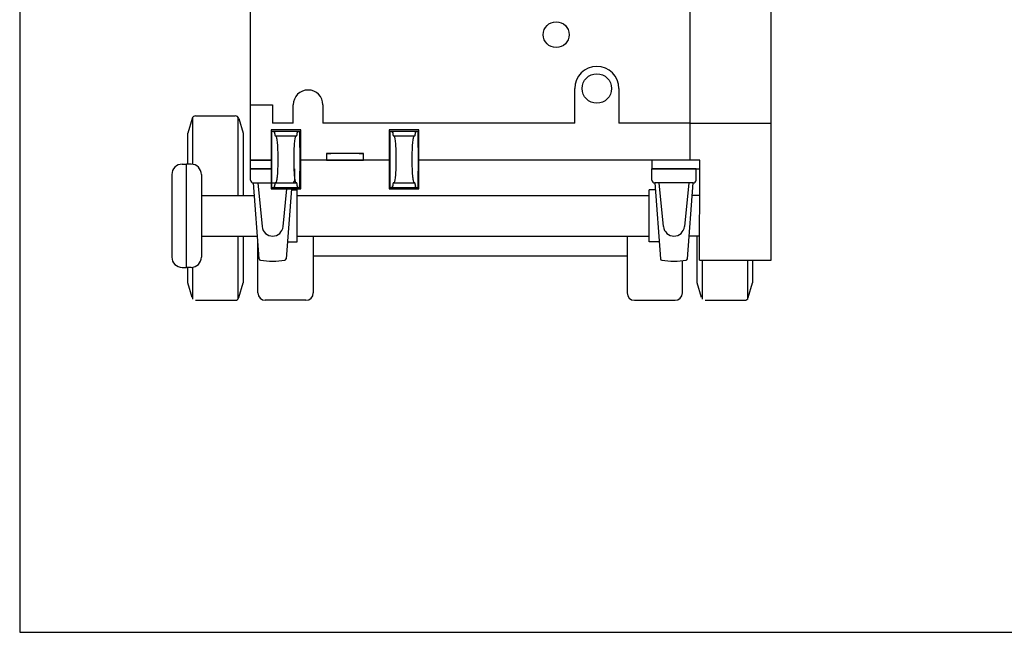
# Model space of a CAD drawing. Extents: x -1720 to 4751, y 1303 to 3088.
# Drawn here: x -1720 to -387, y 1303 to 2134 of the extents above; entities that cross this region are included whole.
import ezdxf

# ---------------------------------------------------------------- set-up
doc = ezdxf.new("R2010")
doc.units = 0
doc.header["$LTSCALE"] = 20
doc.layers.add('1', color=7, linetype='CONTINUOUS')
doc.layers.add('2', color=7, linetype='CONTINUOUS')

msp = doc.modelspace()

# ---------------------------------------------------------------- linework, layer by layer
at = {"layer": '1', "color": 7, "linetype": 'CONTINUOUS'}
for p, q in [((-1720.252676, 3088.185947), (-1720.252676, 1303.146882)), ((-1407.699374, 2018.267765), (-1407.699374, 2738.267765)), ((-812.699374, 2738.267765), (-812.699374, 1993.267765)), ((-702.699374, 1807.515714), (-702.699374, 2498.267765)), ((-968.699374, 1993.267765), (-968.699374, 2040.267765)), ((-908.699374, 2040.267765), (-908.699374, 1993.267765)), ((-1407.699374, 2018.267765), (-1377.699374, 2018.267765)), ((-1407.699374, 1943.267765), (-1407.699374, 2018.267765)), ((-1377.699374, 2018.267765), (-1377.699374, 1993.267765)), ((-1349.699374, 1993.267765), (-1349.699374, 2018.267765)), ((-1309.699374, 2018.267765), (-1309.699374, 1993.267765)), ((-1485.699374, 1937.542742), (-1485.699374, 2001.604147)), ((-1481.971629, 2003.271893), (-1428.427118, 2003.271893)), ((-1424.699374, 2001.604147), (-1424.699374, 1895.267765)), ((-1486.763557, 1999.699276), (-1492.699374, 1979.771893)), ((-1423.63519, 1999.699276), (-1417.699374, 1979.771893)), ((-1349.699374, 1993.267765), (-1377.699374, 1993.267765)), ((-968.699374, 1993.267765), (-1309.699374, 1993.267765)), ((-812.699374, 1993.267765), (-908.699374, 1993.267765)), ((-812.699374, 1993.267765), (-702.699374, 1993.267765)), ((-812.699374, 1993.267764), (-812.699374, 1943.267765)), ((-1492.699374, 1937.767765), (-1492.699374, 1979.771893)), ((-1417.699374, 1979.771893), (-1417.699374, 1895.267765)), ((-1339.699374, 1984.267765), (-1379.699374, 1984.267765)), ((-1379.699374, 1984.267765), (-1379.699374, 1904.267765)), ((-1378.699374, 1980.267765), (-1378.699374, 1982.267765)), ((-1378.699374, 1982.267765), (-1340.699374, 1982.267765)), ((-1378.699374, 1960.279011), (-1378.699374, 1980.267765)), ((-1375.199374, 1981.010211), (-1375.199374, 1981.538353)), ((-1375.199374, 1981.010211), (-1375.177901, 1980.747319)), ((-1375.199374, 1980.267765), (-1375.199374, 1981.010211)), ((-1375.177901, 1980.747319), (-1375.15588, 1980.490314)), ((-1375.15588, 1980.490314), (-1375.133325, 1980.239342)), ((-1375.133325, 1980.239342), (-1375.110247, 1979.994546)), ((-1375.110247, 1979.994546), (-1375.086659, 1979.756066)), ((-1375.086659, 1979.756066), (-1375.062576, 1979.524037)), ((-1375.062576, 1979.524037), (-1375.038011, 1979.298594)), ((-1375.038011, 1979.298594), (-1375.012978, 1979.079862)), ((-1375.012978, 1979.079862), (-1374.987491, 1978.867969)), ((-1374.987491, 1978.867969), (-1374.961564, 1978.663034)), ((-1374.961564, 1978.663034), (-1374.935214, 1978.465174)), ((-1374.935214, 1978.465174), (-1374.908454, 1978.274503)), ((-1374.908454, 1978.274503), (-1374.8813, 1978.091129)), ((-1374.8813, 1978.091129), (-1374.853767, 1977.915156)), ((-1374.853767, 1977.915156), (-1374.825871, 1977.746685)), ((-1374.825871, 1977.746685), (-1374.797628, 1977.585812)), ((-1374.797628, 1977.585812), (-1374.769054, 1977.432629)), ((-1374.769054, 1977.432629), (-1374.740166, 1977.287223)), ((-1374.740166, 1977.287223), (-1374.71098, 1977.149677)), ((-1374.71098, 1977.149677), (-1374.681512, 1977.020069)), ((-1374.681512, 1977.020069), (-1374.651779, 1976.898475)), ((-1374.651779, 1976.898475), (-1374.621798, 1976.784962)), ((-1374.621798, 1976.784962), (-1374.591587, 1976.679595)), ((-1374.591587, 1976.679595), (-1374.561163, 1976.582435)), ((-1374.561163, 1976.582435), (-1374.530542, 1976.493537)), ((-1374.530542, 1976.493537), (-1374.499743, 1976.412953)), ((-1374.499743, 1976.412953), (-1374.468783, 1976.340726)), ((-1374.468783, 1976.340726), (-1374.437679, 1976.2769)), ((-1374.437679, 1976.2769), (-1374.40645, 1976.22151)), ((-1374.40645, 1976.22151), (-1374.375113, 1976.174588)), ((-1374.375113, 1976.174588), (-1374.343686, 1976.136161)), ((-1374.343686, 1976.136161), (-1374.312188, 1976.10625)), ((-1374.312188, 1976.10625), (-1374.280635, 1976.084874)), ((-1374.280635, 1976.084874), (-1374.249046, 1976.072043)), ((-1374.249046, 1976.072043), (-1374.217439, 1976.067765)), ((-1374.217439, 1976.067765), (-1373.505256, 1976.067765)), ((-1373.505256, 1976.067765), (-1373.253739, 1975.939747)), ((-1373.505256, 1976.067765), (-1345.893491, 1976.067765)), ((-1373.253739, 1975.939747), (-1373.004246, 1975.556726)), ((-1373.004246, 1975.556726), (-1372.758788, 1974.921784)), ((-1372.758788, 1974.921784), (-1372.519339, 1974.040034)), ((-1372.519339, 1974.040034), (-1372.287829, 1972.918575)), ((-1347.110918, 1972.918575), (-1346.879408, 1974.040034)), ((-1346.879408, 1974.040034), (-1346.639959, 1974.921784)), ((-1346.639959, 1974.921784), (-1346.394501, 1975.556726)), ((-1346.394501, 1975.556726), (-1346.145009, 1975.939747)), ((-1346.145009, 1975.939747), (-1345.893491, 1976.067765)), ((-1345.893491, 1976.067765), (-1345.181308, 1976.067765)), ((-1345.181308, 1976.067765), (-1345.149701, 1976.072043)), ((-1345.149701, 1976.072043), (-1345.118112, 1976.084874)), ((-1345.118112, 1976.084874), (-1345.086559, 1976.10625)), ((-1345.086559, 1976.10625), (-1345.055061, 1976.136161)), ((-1345.055061, 1976.136161), (-1345.023634, 1976.174588)), ((-1345.023634, 1976.174588), (-1344.992297, 1976.22151)), ((-1344.992297, 1976.22151), (-1344.961068, 1976.2769)), ((-1344.961068, 1976.2769), (-1344.929964, 1976.340726)), ((-1344.929964, 1976.340726), (-1344.899004, 1976.412953)), ((-1344.899004, 1976.412953), (-1344.868205, 1976.493537)), ((-1344.868205, 1976.493537), (-1344.837584, 1976.582435)), ((-1344.837584, 1976.582435), (-1344.80716, 1976.679595)), ((-1344.80716, 1976.679595), (-1344.776949, 1976.784962)), ((-1344.776949, 1976.784962), (-1344.746968, 1976.898475)), ((-1344.746968, 1976.898475), (-1344.717236, 1977.020069)), ((-1344.717236, 1977.020069), (-1344.687768, 1977.149677)), ((-1344.687768, 1977.149677), (-1344.658581, 1977.287223)), ((-1344.658581, 1977.287223), (-1344.629693, 1977.432629)), ((-1344.629693, 1977.432629), (-1344.601119, 1977.585812)), ((-1344.601119, 1977.585812), (-1344.572876, 1977.746685)), ((-1344.572876, 1977.746685), (-1344.54498, 1977.915156)), ((-1344.54498, 1977.915156), (-1344.517447, 1978.091129)), ((-1344.517447, 1978.091129), (-1344.490293, 1978.274503)), ((-1344.490293, 1978.274503), (-1344.463533, 1978.465174)), ((-1344.463533, 1978.465174), (-1344.437183, 1978.663034)), ((-1344.437183, 1978.663034), (-1344.411256, 1978.867969)), ((-1344.411256, 1978.867969), (-1344.385769, 1979.079862)), ((-1344.385769, 1979.079862), (-1344.360736, 1979.298594)), ((-1344.360736, 1979.298594), (-1344.336171, 1979.524037)), ((-1344.336171, 1979.524037), (-1344.312088, 1979.756066)), ((-1344.312088, 1979.756066), (-1344.288501, 1979.994546)), ((-1344.288501, 1979.994546), (-1344.265422, 1980.239342)), ((-1344.265422, 1980.239342), (-1344.242867, 1980.490314)), ((-1344.242867, 1980.490314), (-1344.220846, 1980.747319)), ((-1344.220846, 1980.747319), (-1344.199374, 1981.010211)), ((-1344.199374, 1981.010211), (-1344.199374, 1981.538353)), ((-1344.199374, 1981.010211), (-1344.199374, 1980.267765)), ((-1340.699374, 1980.267765), (-1340.699374, 1982.267765)), ((-1340.699374, 1960.279011), (-1340.699374, 1980.267765)), ((-1339.699374, 1904.267765), (-1339.699374, 1984.267765)), ((-1179.699374, 1984.267765), (-1219.699374, 1984.267765)), ((-1219.699374, 1984.267765), (-1219.699374, 1904.267765)), ((-1218.699374, 1980.267765), (-1218.699374, 1982.267765)), ((-1218.699374, 1982.267765), (-1180.699374, 1982.267765)), ((-1218.699374, 1960.279011), (-1218.699374, 1980.267765)), ((-1215.199374, 1981.010211), (-1215.199374, 1981.538353)), ((-1215.199374, 1981.010211), (-1215.177901, 1980.747319)), ((-1215.199374, 1980.267765), (-1215.199374, 1981.010211)), ((-1215.177901, 1980.747319), (-1215.15588, 1980.490314)), ((-1215.15588, 1980.490314), (-1215.133325, 1980.239342)), ((-1215.133325, 1980.239342), (-1215.110247, 1979.994546)), ((-1215.110247, 1979.994546), (-1215.086659, 1979.756066)), ((-1215.086659, 1979.756066), (-1215.062576, 1979.524037)), ((-1215.062576, 1979.524037), (-1215.038011, 1979.298594)), ((-1215.038011, 1979.298594), (-1215.012978, 1979.079862)), ((-1215.012978, 1979.079862), (-1214.987491, 1978.867969)), ((-1214.987491, 1978.867969), (-1214.961564, 1978.663034)), ((-1214.961564, 1978.663034), (-1214.935214, 1978.465174)), ((-1214.935214, 1978.465174), (-1214.908454, 1978.274503)), ((-1214.908454, 1978.274503), (-1214.8813, 1978.091129)), ((-1214.8813, 1978.091129), (-1214.853767, 1977.915156)), ((-1214.853767, 1977.915156), (-1214.825871, 1977.746685)), ((-1214.825871, 1977.746685), (-1214.797628, 1977.585812)), ((-1214.797628, 1977.585812), (-1214.769054, 1977.432629)), ((-1214.769054, 1977.432629), (-1214.740166, 1977.287223)), ((-1214.740166, 1977.287223), (-1214.71098, 1977.149677)), ((-1214.71098, 1977.149677), (-1214.681512, 1977.020069)), ((-1214.681512, 1977.020069), (-1214.651779, 1976.898475)), ((-1214.651779, 1976.898475), (-1214.621798, 1976.784962)), ((-1214.621798, 1976.784962), (-1214.591587, 1976.679595)), ((-1214.591587, 1976.679595), (-1214.561163, 1976.582435)), ((-1214.561163, 1976.582435), (-1214.530542, 1976.493537)), ((-1214.530542, 1976.493537), (-1214.499743, 1976.412953)), ((-1214.499743, 1976.412953), (-1214.468783, 1976.340726)), ((-1214.468783, 1976.340726), (-1214.437679, 1976.2769)), ((-1214.437679, 1976.2769), (-1214.40645, 1976.22151)), ((-1214.40645, 1976.22151), (-1214.375113, 1976.174588)), ((-1214.375113, 1976.174588), (-1214.343686, 1976.136161)), ((-1214.343686, 1976.136161), (-1214.312188, 1976.10625)), ((-1214.312188, 1976.10625), (-1214.280635, 1976.084874)), ((-1214.280635, 1976.084874), (-1214.249046, 1976.072043)), ((-1214.249046, 1976.072043), (-1214.217439, 1976.067765)), ((-1214.217439, 1976.067765), (-1213.505256, 1976.067765)), ((-1213.505256, 1976.067765), (-1213.253739, 1975.939747)), ((-1213.505256, 1976.067765), (-1185.893491, 1976.067765)), ((-1213.253739, 1975.939747), (-1213.004246, 1975.556726)), ((-1213.004246, 1975.556726), (-1212.758788, 1974.921784)), ((-1212.758788, 1974.921784), (-1212.519339, 1974.040034)), ((-1212.519339, 1974.040034), (-1212.287829, 1972.918575)), ((-1187.110918, 1972.918575), (-1186.879408, 1974.040034)), ((-1186.879408, 1974.040034), (-1186.639959, 1974.921784)), ((-1186.639959, 1974.921784), (-1186.394501, 1975.556726)), ((-1186.394501, 1975.556726), (-1186.145009, 1975.939747)), ((-1186.145009, 1975.939747), (-1185.893491, 1976.067765)), ((-1185.893491, 1976.067765), (-1185.181308, 1976.067765)), ((-1185.181308, 1976.067765), (-1185.149701, 1976.072043)), ((-1185.149701, 1976.072043), (-1185.118112, 1976.084874)), ((-1185.118112, 1976.084874), (-1185.086559, 1976.10625)), ((-1185.086559, 1976.10625), (-1185.055061, 1976.136161)), ((-1185.055061, 1976.136161), (-1185.023634, 1976.174588)), ((-1185.023634, 1976.174588), (-1184.992297, 1976.22151)), ((-1184.992297, 1976.22151), (-1184.961068, 1976.2769)), ((-1184.961068, 1976.2769), (-1184.929964, 1976.340726)), ((-1184.929964, 1976.340726), (-1184.899004, 1976.412953)), ((-1184.899004, 1976.412953), (-1184.868205, 1976.493537)), ((-1184.868205, 1976.493537), (-1184.837584, 1976.582435)), ((-1184.837584, 1976.582435), (-1184.80716, 1976.679595)), ((-1184.80716, 1976.679595), (-1184.776949, 1976.784962)), ((-1184.776949, 1976.784962), (-1184.746968, 1976.898475)), ((-1184.746968, 1976.898475), (-1184.717236, 1977.020069)), ((-1184.717236, 1977.020069), (-1184.687768, 1977.149677)), ((-1184.687768, 1977.149677), (-1184.658581, 1977.287223)), ((-1184.658581, 1977.287223), (-1184.629693, 1977.432629)), ((-1184.629693, 1977.432629), (-1184.601119, 1977.585812)), ((-1184.601119, 1977.585812), (-1184.572876, 1977.746685)), ((-1184.572876, 1977.746685), (-1184.54498, 1977.915156)), ((-1184.54498, 1977.915156), (-1184.517447, 1978.091129)), ((-1184.517447, 1978.091129), (-1184.490293, 1978.274503)), ((-1184.490293, 1978.274503), (-1184.463533, 1978.465174)), ((-1184.463533, 1978.465174), (-1184.437183, 1978.663034)), ((-1184.437183, 1978.663034), (-1184.411256, 1978.867969)), ((-1184.411256, 1978.867969), (-1184.385769, 1979.079862)), ((-1184.385769, 1979.079862), (-1184.360736, 1979.298594)), ((-1184.360736, 1979.298594), (-1184.336171, 1979.524037)), ((-1184.336171, 1979.524037), (-1184.312088, 1979.756066)), ((-1184.312088, 1979.756066), (-1184.288501, 1979.994546)), ((-1184.288501, 1979.994546), (-1184.265422, 1980.239342)), ((-1184.265422, 1980.239342), (-1184.242867, 1980.490314)), ((-1184.242867, 1980.490314), (-1184.220846, 1980.747319)), ((-1184.220846, 1980.747319), (-1184.199374, 1981.010211)), ((-1184.199374, 1981.010211), (-1184.199374, 1981.538353)), ((-1184.199374, 1981.010211), (-1184.199374, 1980.267765)), ((-1180.699374, 1980.267765), (-1180.699374, 1982.267765)), ((-1180.699374, 1960.279011), (-1180.699374, 1980.267765)), ((-1179.699374, 1904.267765), (-1179.699374, 1984.267765)), ((-1378.699374, 1928.256519), (-1378.699374, 1960.279011)), ((-1372.287829, 1972.918575), (-1372.066121, 1971.566436)), ((-1372.066121, 1971.566436), (-1371.856, 1969.994505)), ((-1371.856, 1969.994505), (-1371.659157, 1968.215437)), ((-1371.659157, 1968.215437), (-1371.477179, 1966.243557)), ((-1371.477179, 1966.243557), (-1371.311529, 1964.09474)), ((-1371.311529, 1964.09474), (-1371.163542, 1961.786289)), ((-1371.163542, 1961.786289), (-1371.034408, 1959.336788)), ((-1348.364339, 1959.336788), (-1348.235206, 1961.786289)), ((-1348.235206, 1961.786289), (-1348.087218, 1964.09474)), ((-1348.087218, 1964.09474), (-1347.921569, 1966.243557)), ((-1347.921569, 1966.243557), (-1347.73959, 1968.215437)), ((-1347.73959, 1968.215437), (-1347.542747, 1969.994505)), ((-1347.542747, 1969.994505), (-1347.332626, 1971.566436)), ((-1347.332626, 1971.566436), (-1347.110918, 1972.918575)), ((-1340.699374, 1960.279011), (-1340.699374, 1928.256519)), ((-1218.699374, 1928.256519), (-1218.699374, 1960.279011)), ((-1212.287829, 1972.918575), (-1212.066121, 1971.566436)), ((-1212.066121, 1971.566436), (-1211.856, 1969.994505)), ((-1211.856, 1969.994505), (-1211.659157, 1968.215437)), ((-1211.659157, 1968.215437), (-1211.477179, 1966.243557)), ((-1211.477179, 1966.243557), (-1211.311529, 1964.09474)), ((-1211.311529, 1964.09474), (-1211.163542, 1961.786289)), ((-1211.163542, 1961.786289), (-1211.034408, 1959.336788)), ((-1188.364339, 1959.336788), (-1188.235206, 1961.786289)), ((-1188.235206, 1961.786289), (-1188.087218, 1964.09474)), ((-1188.087218, 1964.09474), (-1187.921569, 1966.243557)), ((-1187.921569, 1966.243557), (-1187.73959, 1968.215437)), ((-1187.73959, 1968.215437), (-1187.542747, 1969.994505)), ((-1187.542747, 1969.994505), (-1187.332626, 1971.566436)), ((-1187.332626, 1971.566436), (-1187.110918, 1972.918575)), ((-1180.699374, 1960.279011), (-1180.699374, 1928.256519)), ((-1371.034408, 1959.336788), (-1370.925169, 1956.765961)), ((-1370.925169, 1956.765961), (-1370.836703, 1954.094505)), ((-1370.836703, 1954.094505), (-1370.769723, 1951.34393)), ((-1370.769723, 1951.34393), (-1370.724767, 1948.536383)), ((-1370.724767, 1948.536383), (-1370.702199, 1945.694466)), ((-1348.696548, 1945.694466), (-1348.67398, 1948.536383)), ((-1348.67398, 1948.536383), (-1348.629024, 1951.34393)), ((-1348.629024, 1951.34393), (-1348.562044, 1954.094505)), ((-1348.562044, 1954.094505), (-1348.473578, 1956.765961)), ((-1348.473578, 1956.765961), (-1348.364339, 1959.336788)), ((-1254.699374, 1952.267765), (-1304.699374, 1952.267765)), ((-1304.699374, 1952.267765), (-1304.699374, 1943.267765)), ((-1304.699374, 1952.267765), (-1298.699374, 1952.267765)), ((-1260.699374, 1952.267765), (-1254.699374, 1952.267765)), ((-1254.699374, 1943.267765), (-1254.699374, 1952.267765)), ((-1211.034408, 1959.336788), (-1210.925169, 1956.765961)), ((-1210.925169, 1956.765961), (-1210.836703, 1954.094505)), ((-1210.836703, 1954.094505), (-1210.769723, 1951.34393)), ((-1210.769723, 1951.34393), (-1210.724767, 1948.536383)), ((-1210.724767, 1948.536383), (-1210.702199, 1945.694466)), ((-1188.696548, 1945.694466), (-1188.67398, 1948.536383)), ((-1188.67398, 1948.536383), (-1188.629024, 1951.34393)), ((-1188.629024, 1951.34393), (-1188.562044, 1954.094505)), ((-1188.562044, 1954.094505), (-1188.473578, 1956.765961)), ((-1188.473578, 1956.765961), (-1188.364339, 1959.336788)), ((-1500.199374, 1937.767765), (-1494.199374, 1937.767765)), ((-1488.199374, 1937.767765), (-1494.199374, 1937.767765)), ((-1494.199374, 1797.767765), (-1494.199374, 1937.767765)), ((-1494.199374, 1797.767765), (-1494.199374, 1937.767765)), ((-1379.699374, 1943.267765), (-1407.699374, 1943.267765)), ((-1407.699374, 1931.267765), (-1407.699374, 1943.267765)), ((-1407.699374, 1943.267765), (-1379.699374, 1943.267765)), ((-1370.836703, 1934.441024), (-1370.925169, 1931.769569)), ((-1370.769723, 1937.191599), (-1370.836703, 1934.441024)), ((-1370.724767, 1939.999147), (-1370.769723, 1937.191599)), ((-1370.702199, 1942.841063), (-1370.724767, 1939.999147)), ((-1370.702199, 1945.694466), (-1370.702199, 1942.841063)), ((-1348.696548, 1942.841063), (-1348.696548, 1945.694466)), ((-1348.67398, 1939.999147), (-1348.696548, 1942.841063)), ((-1348.629024, 1937.191599), (-1348.67398, 1939.999147)), ((-1348.562044, 1934.441024), (-1348.629024, 1937.191599)), ((-1348.473578, 1931.769569), (-1348.562044, 1934.441024)), ((-1219.699374, 1943.267765), (-1339.699374, 1943.267765)), ((-1304.699374, 1943.267765), (-1254.699374, 1943.267765)), ((-1210.836703, 1934.441024), (-1210.925169, 1931.769569)), ((-1210.769723, 1937.191599), (-1210.836703, 1934.441024)), ((-1210.724767, 1939.999147), (-1210.769723, 1937.191599)), ((-1210.702199, 1942.841063), (-1210.724767, 1939.999147)), ((-1210.702199, 1945.694466), (-1210.702199, 1942.841063)), ((-1188.696548, 1942.841063), (-1188.696548, 1945.694466)), ((-1188.67398, 1939.999147), (-1188.696548, 1942.841063)), ((-1188.629024, 1937.191599), (-1188.67398, 1939.999147)), ((-1188.562044, 1934.441024), (-1188.629024, 1937.191599)), ((-1188.473578, 1931.769569), (-1188.562044, 1934.441024)), ((-812.699374, 1943.267765), (-1179.699374, 1943.267765)), ((-799.199374, 1943.267765), (-864.199374, 1943.267765)), ((-864.199374, 1943.267765), (-864.199374, 1931.267765)), ((-799.199374, 1931.267765), (-799.199374, 1943.267765)), ((-1514.199374, 1923.767765), (-1514.199374, 1811.767765)), ((-1474.199374, 1923.767765), (-1474.199374, 1811.767765)), ((-1378.699374, 1931.267765), (-1407.699374, 1931.267765)), ((-1378.699374, 1908.267765), (-1378.699374, 1928.256519)), ((-1371.659157, 1920.320092), (-1371.856, 1918.541024)), ((-1371.477179, 1922.291973), (-1371.659157, 1920.320092)), ((-1371.311529, 1924.440789), (-1371.477179, 1922.291973)), ((-1371.163542, 1926.749241), (-1371.311529, 1924.440789)), ((-1371.034408, 1929.198741), (-1371.163542, 1926.749241)), ((-1370.925169, 1931.769569), (-1371.034408, 1929.198741)), ((-1348.364339, 1929.198741), (-1348.473578, 1931.769569)), ((-1348.235206, 1926.749241), (-1348.364339, 1929.198741)), ((-1348.087218, 1924.440789), (-1348.235206, 1926.749241)), ((-1347.921569, 1922.291973), (-1348.087218, 1924.440789)), ((-1347.73959, 1920.320092), (-1347.921569, 1922.291973)), ((-1347.542747, 1918.541024), (-1347.73959, 1920.320092)), ((-1340.699374, 1908.267765), (-1340.699374, 1928.256519)), ((-1218.699374, 1908.267765), (-1218.699374, 1928.256519)), ((-1211.659157, 1920.320092), (-1211.856, 1918.541024)), ((-1211.477179, 1922.291973), (-1211.659157, 1920.320092)), ((-1211.311529, 1924.440789), (-1211.477179, 1922.291973)), ((-1211.163542, 1926.749241), (-1211.311529, 1924.440789)), ((-1211.034408, 1929.198741), (-1211.163542, 1926.749241)), ((-1210.925169, 1931.769569), (-1211.034408, 1929.198741)), ((-1188.364339, 1929.198741), (-1188.473578, 1931.769569)), ((-1188.235206, 1926.749241), (-1188.364339, 1929.198741)), ((-1188.087218, 1924.440789), (-1188.235206, 1926.749241)), ((-1187.921569, 1922.291973), (-1188.087218, 1924.440789)), ((-1187.73959, 1920.320092), (-1187.921569, 1922.291973)), ((-1187.542747, 1918.541024), (-1187.73959, 1920.320092)), ((-1180.699374, 1908.267765), (-1180.699374, 1928.256519)), ((-864.199374, 1931.267765), (-799.199374, 1931.267765)), ((-799.500374, 1807.515714), (-799.199374, 1931.267765)), ((-1378.699374, 1906.267765), (-1378.699374, 1908.267765)), ((-1375.199374, 1907.525318), (-1375.199374, 1908.267765)), ((-1375.177901, 1907.78821), (-1375.199374, 1907.525318)), ((-1375.199374, 1906.997177), (-1375.199374, 1907.525318)), ((-1375.15588, 1908.045215), (-1375.177901, 1907.78821)), ((-1375.133325, 1908.296188), (-1375.15588, 1908.045215)), ((-1375.110247, 1908.540984), (-1375.133325, 1908.296188)), ((-1375.086659, 1908.779464), (-1375.110247, 1908.540984)), ((-1375.062576, 1909.011492), (-1375.086659, 1908.779464)), ((-1375.038011, 1909.236936), (-1375.062576, 1909.011492)), ((-1375.012978, 1909.455667), (-1375.038011, 1909.236936)), ((-1374.987491, 1909.66756), (-1375.012978, 1909.455667)), ((-1374.961564, 1909.872495), (-1374.987491, 1909.66756)), ((-1374.935214, 1910.070355), (-1374.961564, 1909.872495)), ((-1374.908454, 1910.261027), (-1374.935214, 1910.070355)), ((-1374.8813, 1910.444401), (-1374.908454, 1910.261027)), ((-1374.853767, 1910.620374), (-1374.8813, 1910.444401)), ((-1374.825871, 1910.788845), (-1374.853767, 1910.620374)), ((-1374.797628, 1910.949718), (-1374.825871, 1910.788845)), ((-1374.769054, 1911.102901), (-1374.797628, 1910.949718)), ((-1374.740166, 1911.248307), (-1374.769054, 1911.102901)), ((-1374.71098, 1911.385853), (-1374.740166, 1911.248307)), ((-1374.681512, 1911.51546), (-1374.71098, 1911.385853)), ((-1374.651779, 1911.637055), (-1374.681512, 1911.51546)), ((-1374.621798, 1911.750568), (-1374.651779, 1911.637055)), ((-1374.591587, 1911.855934), (-1374.621798, 1911.750568)), ((-1374.561163, 1911.953094), (-1374.591587, 1911.855934)), ((-1374.530542, 1912.041992), (-1374.561163, 1911.953094)), ((-1374.499743, 1912.122577), (-1374.530542, 1912.041992)), ((-1374.468783, 1912.194803), (-1374.499743, 1912.122577)), ((-1374.437679, 1912.258629), (-1374.468783, 1912.194803)), ((-1374.40645, 1912.314019), (-1374.437679, 1912.258629)), ((-1374.375113, 1912.360941), (-1374.40645, 1912.314019)), ((-1374.343686, 1912.399368), (-1374.375113, 1912.360941)), ((-1374.312188, 1912.429279), (-1374.343686, 1912.399368)), ((-1374.280635, 1912.450656), (-1374.312188, 1912.429279)), ((-1374.249046, 1912.463487), (-1374.280635, 1912.450656)), ((-1374.217439, 1912.467765), (-1374.249046, 1912.463487)), ((-1373.505256, 1912.467765), (-1374.217439, 1912.467765)), ((-1373.253739, 1912.595782), (-1373.505256, 1912.467765)), ((-1373.505256, 1912.467765), (-1345.893491, 1912.467765)), ((-1373.004246, 1912.978804), (-1373.253739, 1912.595782)), ((-1372.758788, 1913.613746), (-1373.004246, 1912.978804)), ((-1372.519339, 1914.495496), (-1372.758788, 1913.613746)), ((-1372.287829, 1915.616955), (-1372.519339, 1914.495496)), ((-1372.066121, 1916.969093), (-1372.287829, 1915.616955)), ((-1371.856, 1918.541024), (-1372.066121, 1916.969093)), ((-1347.332626, 1916.969093), (-1347.542747, 1918.541024)), ((-1347.110918, 1915.616955), (-1347.332626, 1916.969093)), ((-1346.879408, 1914.495496), (-1347.110918, 1915.616955)), ((-1346.639959, 1913.613746), (-1346.879408, 1914.495496)), ((-1346.394501, 1912.978804), (-1346.639959, 1913.613746)), ((-1346.145009, 1912.595782), (-1346.394501, 1912.978804)), ((-1345.893491, 1912.467765), (-1346.145009, 1912.595782)), ((-1345.181308, 1912.467765), (-1345.893491, 1912.467765)), ((-1345.149701, 1912.463487), (-1345.181308, 1912.467765)), ((-1345.118112, 1912.450656), (-1345.149701, 1912.463487)), ((-1345.086559, 1912.429279), (-1345.118112, 1912.450656)), ((-1345.055061, 1912.399368), (-1345.086559, 1912.429279)), ((-1345.023634, 1912.360941), (-1345.055061, 1912.399368)), ((-1344.992297, 1912.314019), (-1345.023634, 1912.360941)), ((-1344.961068, 1912.258629), (-1344.992297, 1912.314019)), ((-1344.929964, 1912.194803), (-1344.961068, 1912.258629)), ((-1344.899004, 1912.122577), (-1344.929964, 1912.194803)), ((-1344.868205, 1912.041992), (-1344.899004, 1912.122577)), ((-1344.837584, 1911.953094), (-1344.868205, 1912.041992)), ((-1344.80716, 1911.855934), (-1344.837584, 1911.953094)), ((-1344.776949, 1911.750568), (-1344.80716, 1911.855934)), ((-1344.746968, 1911.637055), (-1344.776949, 1911.750568)), ((-1344.717236, 1911.51546), (-1344.746968, 1911.637055)), ((-1344.687768, 1911.385853), (-1344.717236, 1911.51546)), ((-1344.658581, 1911.248307), (-1344.687768, 1911.385853)), ((-1344.629693, 1911.102901), (-1344.658581, 1911.248307)), ((-1344.601119, 1910.949718), (-1344.629693, 1911.102901)), ((-1344.572876, 1910.788845), (-1344.601119, 1910.949718)), ((-1344.54498, 1910.620374), (-1344.572876, 1910.788845)), ((-1344.517447, 1910.444401), (-1344.54498, 1910.620374)), ((-1344.490293, 1910.261027), (-1344.517447, 1910.444401)), ((-1344.463533, 1910.070355), (-1344.490293, 1910.261027)), ((-1344.437183, 1909.872495), (-1344.463533, 1910.070355)), ((-1344.411256, 1909.66756), (-1344.437183, 1909.872495)), ((-1344.385769, 1909.455667), (-1344.411256, 1909.66756)), ((-1344.360736, 1909.236936), (-1344.385769, 1909.455667)), ((-1344.336171, 1909.011492), (-1344.360736, 1909.236936)), ((-1344.312088, 1908.779464), (-1344.336171, 1909.011492)), ((-1344.288501, 1908.540984), (-1344.312088, 1908.779464)), ((-1344.265422, 1908.296188), (-1344.288501, 1908.540984)), ((-1344.242867, 1908.045215), (-1344.265422, 1908.296188)), ((-1344.220846, 1907.78821), (-1344.242867, 1908.045215)), ((-1344.199374, 1907.525318), (-1344.220846, 1907.78821)), ((-1344.199374, 1908.267765), (-1344.199374, 1907.525318)), ((-1344.199374, 1906.997177), (-1344.199374, 1907.525318)), ((-1340.699374, 1906.267765), (-1340.699374, 1908.267765)), ((-1218.699374, 1906.267765), (-1218.699374, 1908.267765)), ((-1215.199374, 1907.525318), (-1215.199374, 1908.267765)), ((-1215.177901, 1907.78821), (-1215.199374, 1907.525318)), ((-1215.199374, 1906.997177), (-1215.199374, 1907.525318)), ((-1215.15588, 1908.045215), (-1215.177901, 1907.78821)), ((-1215.133325, 1908.296188), (-1215.15588, 1908.045215)), ((-1215.110247, 1908.540984), (-1215.133325, 1908.296188)), ((-1215.086659, 1908.779464), (-1215.110247, 1908.540984)), ((-1215.062576, 1909.011492), (-1215.086659, 1908.779464)), ((-1215.038011, 1909.236936), (-1215.062576, 1909.011492)), ((-1215.012978, 1909.455667), (-1215.038011, 1909.236936)), ((-1214.987491, 1909.66756), (-1215.012978, 1909.455667)), ((-1214.961564, 1909.872495), (-1214.987491, 1909.66756)), ((-1214.935214, 1910.070355), (-1214.961564, 1909.872495)), ((-1214.908454, 1910.261027), (-1214.935214, 1910.070355)), ((-1214.8813, 1910.444401), (-1214.908454, 1910.261027)), ((-1214.853767, 1910.620374), (-1214.8813, 1910.444401)), ((-1214.825871, 1910.788845), (-1214.853767, 1910.620374)), ((-1214.797628, 1910.949718), (-1214.825871, 1910.788845)), ((-1214.769054, 1911.102901), (-1214.797628, 1910.949718)), ((-1214.740166, 1911.248307), (-1214.769054, 1911.102901)), ((-1214.71098, 1911.385853), (-1214.740166, 1911.248307)), ((-1214.681512, 1911.51546), (-1214.71098, 1911.385853)), ((-1214.651779, 1911.637055), (-1214.681512, 1911.51546)), ((-1214.621798, 1911.750568), (-1214.651779, 1911.637055)), ((-1214.591587, 1911.855934), (-1214.621798, 1911.750568)), ((-1214.561163, 1911.953094), (-1214.591587, 1911.855934)), ((-1214.530542, 1912.041992), (-1214.561163, 1911.953094)), ((-1214.499743, 1912.122577), (-1214.530542, 1912.041992)), ((-1214.468783, 1912.194803), (-1214.499743, 1912.122577)), ((-1214.437679, 1912.258629), (-1214.468783, 1912.194803)), ((-1214.40645, 1912.314019), (-1214.437679, 1912.258629)), ((-1214.375113, 1912.360941), (-1214.40645, 1912.314019)), ((-1214.343686, 1912.399368), (-1214.375113, 1912.360941)), ((-1214.312188, 1912.429279), (-1214.343686, 1912.399368)), ((-1214.280635, 1912.450656), (-1214.312188, 1912.429279)), ((-1214.249046, 1912.463487), (-1214.280635, 1912.450656)), ((-1214.217439, 1912.467765), (-1214.249046, 1912.463487)), ((-1213.505256, 1912.467765), (-1214.217439, 1912.467765)), ((-1213.253739, 1912.595782), (-1213.505256, 1912.467765)), ((-1213.505256, 1912.467765), (-1185.893491, 1912.467765)), ((-1213.004246, 1912.978804), (-1213.253739, 1912.595782)), ((-1212.758788, 1913.613746), (-1213.004246, 1912.978804)), ((-1212.519339, 1914.495496), (-1212.758788, 1913.613746)), ((-1212.287829, 1915.616955), (-1212.519339, 1914.495496)), ((-1212.066121, 1916.969093), (-1212.287829, 1915.616955)), ((-1211.856, 1918.541024), (-1212.066121, 1916.969093)), ((-1187.332626, 1916.969093), (-1187.542747, 1918.541024)), ((-1187.110918, 1915.616955), (-1187.332626, 1916.969093)), ((-1186.879408, 1914.495496), (-1187.110918, 1915.616955)), ((-1186.639959, 1913.613746), (-1186.879408, 1914.495496)), ((-1186.394501, 1912.978804), (-1186.639959, 1913.613746)), ((-1186.145009, 1912.595782), (-1186.394501, 1912.978804)), ((-1185.893491, 1912.467765), (-1186.145009, 1912.595782)), ((-1185.181308, 1912.467765), (-1185.893491, 1912.467765)), ((-1185.149701, 1912.463487), (-1185.181308, 1912.467765)), ((-1185.118112, 1912.450656), (-1185.149701, 1912.463487)), ((-1185.086559, 1912.429279), (-1185.118112, 1912.450656)), ((-1185.055061, 1912.399368), (-1185.086559, 1912.429279)), ((-1185.023634, 1912.360941), (-1185.055061, 1912.399368)), ((-1184.992297, 1912.314019), (-1185.023634, 1912.360941)), ((-1184.961068, 1912.258629), (-1184.992297, 1912.314019)), ((-1184.929964, 1912.194803), (-1184.961068, 1912.258629)), ((-1184.899004, 1912.122577), (-1184.929964, 1912.194803)), ((-1184.868205, 1912.041992), (-1184.899004, 1912.122577)), ((-1184.837584, 1911.953094), (-1184.868205, 1912.041992)), ((-1184.80716, 1911.855934), (-1184.837584, 1911.953094)), ((-1184.776949, 1911.750568), (-1184.80716, 1911.855934)), ((-1184.746968, 1911.637055), (-1184.776949, 1911.750568)), ((-1184.717236, 1911.51546), (-1184.746968, 1911.637055)), ((-1184.687768, 1911.385853), (-1184.717236, 1911.51546)), ((-1184.658581, 1911.248307), (-1184.687768, 1911.385853)), ((-1184.629693, 1911.102901), (-1184.658581, 1911.248307)), ((-1184.601119, 1910.949718), (-1184.629693, 1911.102901)), ((-1184.572876, 1910.788845), (-1184.601119, 1910.949718)), ((-1184.54498, 1910.620374), (-1184.572876, 1910.788845)), ((-1184.517447, 1910.444401), (-1184.54498, 1910.620374)), ((-1184.490293, 1910.261027), (-1184.517447, 1910.444401)), ((-1184.463533, 1910.070355), (-1184.490293, 1910.261027)), ((-1184.437183, 1909.872495), (-1184.463533, 1910.070355)), ((-1184.411256, 1909.66756), (-1184.437183, 1909.872495)), ((-1184.385769, 1909.455667), (-1184.411256, 1909.66756)), ((-1184.360736, 1909.236936), (-1184.385769, 1909.455667)), ((-1184.336171, 1909.011492), (-1184.360736, 1909.236936)), ((-1184.312088, 1908.779464), (-1184.336171, 1909.011492)), ((-1184.288501, 1908.540984), (-1184.312088, 1908.779464)), ((-1184.265422, 1908.296188), (-1184.288501, 1908.540984)), ((-1184.242867, 1908.045215), (-1184.265422, 1908.296188)), ((-1184.220846, 1907.78821), (-1184.242867, 1908.045215)), ((-1184.199374, 1907.525318), (-1184.220846, 1907.78821)), ((-1184.199374, 1908.267765), (-1184.199374, 1907.525318)), ((-1184.199374, 1906.997177), (-1184.199374, 1907.525318)), ((-1180.699374, 1906.267765), (-1180.699374, 1908.267765)), ((-1379.699374, 1904.267765), (-1339.699374, 1904.267765)), ((-1378.699374, 1906.267765), (-1340.699374, 1906.267765)), ((-1219.699374, 1904.267765), (-1179.699374, 1904.267765)), ((-1218.699374, 1906.267765), (-1180.699374, 1906.267765)), ((-1424.699374, 1840.267765), (-1424.699374, 1754.939638)), ((-1417.699374, 1840.267765), (-1417.699374, 1776.771893)), ((-1322.699374, 1840.267765), (-1322.699374, 1763.271893)), ((-897.699374, 1840.267765), (-897.699374, 1763.271893)), ((-802.699374, 1776.771893), (-802.699374, 1840.267765)), ((-1397.699374, 1763.271893), (-1397.699374, 1833.896191)), ((-1322.699374, 1813.271893), (-897.699374, 1813.271893)), ((-822.699374, 1763.271893), (-822.699374, 1806.87752)), ((-799.500374, 1807.515714), (-702.699374, 1807.515714)), ((-795.699374, 1754.939638), (-795.699374, 1807.515714)), ((-734.699374, 1807.515714), (-734.699374, 1754.939638)), ((-727.699374, 1807.515714), (-727.699374, 1776.771893)), ((-1500.199374, 1797.767765), (-1494.199374, 1797.767765)), ((-1488.199374, 1797.767765), (-1494.199374, 1797.767765)), ((-1492.699374, 1776.771893), (-1492.699374, 1797.767765)), ((-1485.699374, 1754.939638), (-1485.699374, 1797.992787)), ((-1486.763557, 1756.84451), (-1492.699374, 1776.771893)), ((-1423.63519, 1756.84451), (-1417.699374, 1776.771893)), ((-796.763557, 1756.84451), (-802.699374, 1776.771893)), ((-733.63519, 1756.84451), (-727.699374, 1776.771893)), ((-1481.971629, 1753.271893), (-1428.427118, 1753.271893)), ((-1332.699374, 1753.271893), (-1387.699374, 1753.271893)), ((-887.699374, 1753.271893), (-832.699374, 1753.271893)), ((-791.971629, 1753.271893), (-738.427118, 1753.271893)), ((-1720.252676, 1303.146882), (4750.616144, 1303.146882))]:
    msp.add_line(p, q, dxfattribs=at)
for centre, radius in [((-993.699374, 2113.267765), 17.5), ((-938.699374, 2040.267765), 20)]:
    msp.add_circle(centre, radius, dxfattribs=at)
for centre, radius, start, end in [((-938.699374, 2040.267765), 30, 0, -180), ((-1329.699374, 2018.267765), 20, 0, 180), ((-1481.971629, 1998.271893), 5, 90, 163.412661), ((-1428.427118, 1998.271893), 5, 16.587339, 90), ((-1500.199374, 1923.767765), 14, 90, 180), ((-1488.199374, 1923.767765), 14, 0, 90), ((-1500.199374, 1811.767765), 14, 180, -90), ((-1488.199374, 1811.767765), 14, -90, 0), ((-1387.699374, 1763.271893), 10, 180, -90), ((-1332.699374, 1763.271893), 10, -90, 0), ((-887.699374, 1763.271893), 10, 180, -90), ((-832.699374, 1763.271893), 10, -90, 0), ((-1428.427118, 1758.271893), 5, -90, -16.587339), ((-738.427118, 1758.271893), 5, -90, -16.587339)]:
    msp.add_arc(centre, radius, start, end, dxfattribs=at)
at = {"layer": '2', "color": 7, "linetype": 'CONTINUOUS'}
for p, q in [((-1407.699374, 1931.267765), (-1379.699374, 1931.267765)), ((-1407.699374, 1916.267765), (-1407.699374, 1931.267765)), ((-1347.699374, 1916.267765), (-1347.699374, 1931.267765)), ((-804.199374, 1931.267765), (-864.199374, 1931.267765)), ((-864.199374, 1916.267765), (-864.199374, 1931.267765)), ((-804.199374, 1916.267765), (-804.199374, 1931.267765)), ((-1403.699374, 1912.267765), (-1351.699374, 1912.267765)), ((-1395.819374, 1809.339765), (-1403.699374, 1912.267765)), ((-1397.699374, 1912.267765), (-1391.834374, 1853.041765)), ((-808.199374, 1912.267765), (-860.199374, 1912.267765)), ((-860.199374, 1912.267765), (-852.319374, 1809.339765)), ((-848.334374, 1853.041765), (-854.199374, 1912.267765)), ((-814.199374, 1912.267765), (-820.064374, 1853.041765)), ((-816.079374, 1809.339765), (-808.199374, 1912.267765)), ((-1474.199374, 1895.267765), (-1402.398374, 1895.267765)), ((-1363.564374, 1853.041765), (-1358.491593, 1904.267765)), ((-1352.31184, 1904.267765), (-1359.579374, 1809.339765)), ((-1352.407374, 1903.017765), (-1344.299374, 1903.017765)), ((-1344.299374, 1832.517765), (-1344.299374, 1903.017765)), ((-1344.299374, 1895.267765), (-867.599374, 1895.267765)), ((-859.491374, 1903.017765), (-867.599374, 1903.017765)), ((-867.599374, 1832.517765), (-867.599374, 1903.017765)), ((-799.500374, 1895.267765), (-809.500374, 1895.267765)), ((-1474.199374, 1840.267765), (-1398.187374, 1840.267765)), ((-1344.299374, 1840.267765), (-867.599374, 1840.267765)), ((-799.500374, 1840.267765), (-813.711374, 1840.267765)), ((-1357.804374, 1832.517765), (-1344.299374, 1832.517765)), ((-854.094374, 1832.517765), (-867.599374, 1832.517765))]:
    msp.add_line(p, q, dxfattribs=at)
for centre, radius, start, end in [((-1403.699374, 1916.267765), 4, 180, -90), ((-1351.699374, 1916.267765), 4, -90, 0), ((-860.199374, 1916.267765), 4, 180, -90), ((-808.199374, 1916.267765), 4, -90, 0), ((-1377.699374, 1854.440765), 14.204, -174.345, -5.655), ((-834.199374, 1854.440765), 14.204, -174.345, -5.655), ((-1393.825374, 1809.492765), 2, -175.622, -98.688), ((-1377.699374, 1915.017765), 108.75, -98.689, -81.311), ((-1361.573374, 1809.492765), 2, -81.312, -4.378), ((-850.325374, 1809.492765), 2, -175.622, -98.688), ((-834.199374, 1915.017765), 108.75, -98.689, -81.311), ((-818.073374, 1809.492765), 2, -81.312, -4.378)]:
    msp.add_arc(centre, radius, start, end, dxfattribs=at)

doc.saveas('drawing.dxf')
